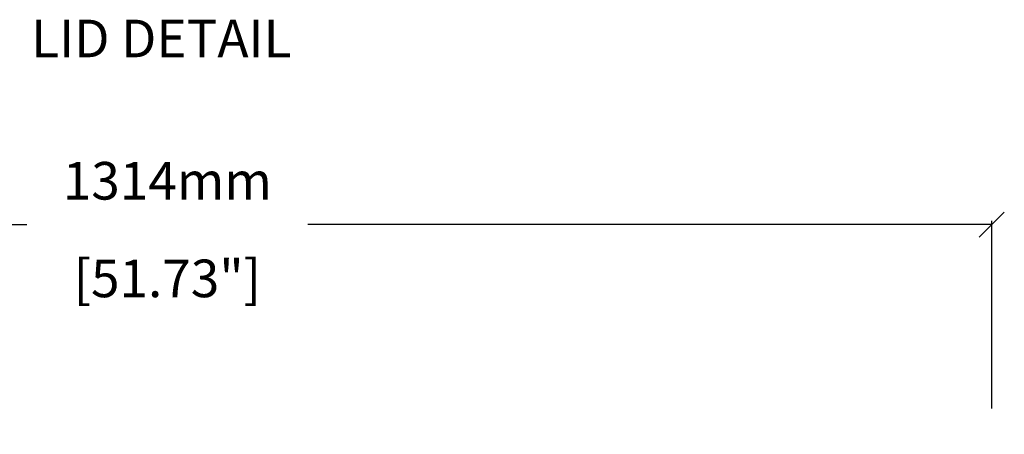
# Model space of a CAD drawing. Extents: x 3066 to 7899, y 189 to 3164.
# Drawn here: x 4138 to 4923, y 1199 to 1530 of the extents above; entities that cross this region are included whole.
import ezdxf

# ---------------------------------------------------------------- set-up
doc = ezdxf.new("R2010")
doc.units = 0
doc.header["$MEASUREMENT"] = 0
doc.layers.get('Defpoints').update_dxf_attribs({"linetype": 'CONTINUOUS'})
doc.layers.add('OBJECT', color=1, linetype='CONTINUOUS')
doc.layers.add('TEXT', color=7, linetype='CONTINUOUS')
doc.styles.get("Standard").update_dxf_attribs({"font": 'romans.shx', "oblique": 10, "height": 30})
doc.dimstyles.get("Standard").update_dxf_attribs({"dimtxt": 20, "dimasz": 20, "dimexe": 3, "dimexo": 30, "dimgap": 20, "dimtad": 0, "dimdec": 0, "dimzin": 0, "dimdsep": 46, "dimtxsty": 'Standard', "dimblk": 'OBLIQUE', "dimcen": 12, "dimclrd": 5, "dimclre": 5, "dimclrt": 7, "dimadec": 0, "dimazin": 0, "dimtfac": 1, "dimtdec": 0, "dimtofl": 0, "dimtmove": 0, "dimatfit": 3, "dimldrblk": 'OBLIQUE', "dimfxl": 1, "dimtolj": 1, "dimtzin": 0, "dimarcsym": 0})

# ---------------------------------------------------------------- blocks, each defined once
blk = doc.blocks.new('_Oblique')
at = {"layer": 'OBJECT', "color": 0, "lineweight": -2}
blk.add_line((-0.5, -0.5), (0.5, 0.5), dxfattribs=at)
blk = doc.blocks.new('*D18')
at = {"layer": 'Defpoints', "color": 0}
for p in [(4912.74, 1366.64), (3598.68, 1189.84), (4912.74, 1189.91)]:
    blk.add_point(p, dxfattribs=at)
at = {"layer": 'OBJECT', "color": 5, "lineweight": -2}
for p, q in [((3598.68, 1219.84), (3598.68, 1369.64)), ((3598.68, 1366.64), (4143.74, 1366.64)), ((4912.74, 1366.64), (4367.69, 1366.64)), ((4912.74, 1219.91), (4912.74, 1369.64))]:
    blk.add_line(p, q, dxfattribs=at)
at = {"layer": 'OBJECT', "color": 5, "lineweight": -2, "xscale": 20, "yscale": 20, "zscale": 20, "rotation": 180}
blk.add_blockref('_Oblique', (3598.68, 1366.64), dxfattribs=at)
at = {"layer": 'OBJECT', "color": 5, "lineweight": -2, "xscale": 20, "yscale": 20, "zscale": 20}
blk.add_blockref('_Oblique', (4912.74, 1366.64), dxfattribs=at)
at = {"layer": 'OBJECT', "color": 7, "char_height": 30, "attachment_point": 5}
for s, insert in [('\\A1;1314mm', (4255.71, 1401.64)), ('\\A1;[51.73"]', (4255.71, 1323.78))]:
    blk.add_mtext(s, dxfattribs=dict(at, insert=insert))

msp = doc.modelspace()

# ---------------------------------------------------------------- texts
at = {"layer": 'TEXT', "color": 0, "oblique": 10}
msp.add_text('%%ULID DETAIL', height=30, dxfattribs=at).set_placement((4147.25, 1500.14))

# ---------------------------------------------------------------- dimensions: what is measured, and where the dimension line sits
at = {"layer": 'OBJECT', "color": 1}
dim = msp.add_linear_dim(base=(4912.74, 1366.64), p1=(3598.68, 1189.84), p2=(4912.74, 1189.91), dimstyle='Standard', override={"dimpost": 'mm\\X'}, dxfattribs=at)
dim.commit()
dim.dimension.update_dxf_attribs({"geometry": '*D18', "text_midpoint": (4255.71, 1366.64)})

doc.saveas('drawing.dxf')
